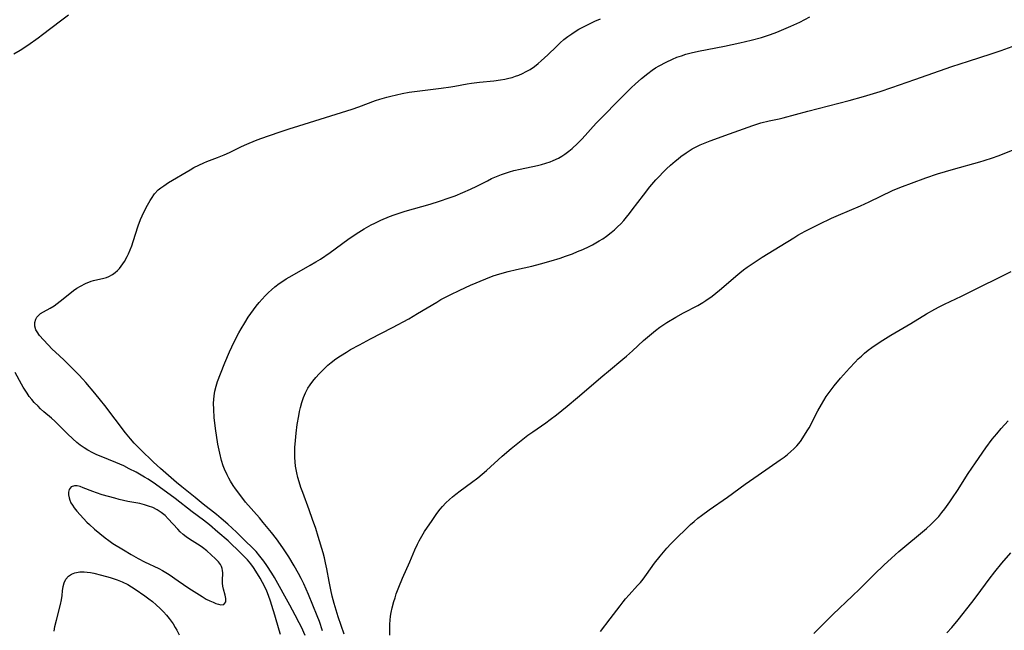
# Model space of a CAD drawing. Units: inches. Extents: x 2077281 to 2082835, y 169573 to 175039.
# Drawn here: x 2077987 to 2078141, y 171079 to 171174 of the extents above; entities that cross this region are included whole.
import ezdxf

# ---------------------------------------------------------------- set-up
doc = ezdxf.new("R2010")
doc.units = ezdxf.units.IN
doc.header["$MEASUREMENT"] = 0
doc.layers.add('c_04_T15S_R19E', color=199, linetype='Continuous')

msp = doc.modelspace()

# ---------------------------------------------------------------- linework, layer by layer
at = {"layer": 'c_04_T15S_R19E', "elevation": 1022}
msp.add_lwpolyline([(2078132.42, 171078.14), (2078133.17, 171078.96), (2078134.18, 171080.18), (2078136.33, 171082.9), (2078137.17, 171084.01), (2078139.02, 171086.54), (2078139.92, 171087.72), (2078141.03, 171089.08), (2078142.41, 171090.67)], dxfattribs=at)
at = {"layer": 'c_04_T15S_R19E'}
for points in [[(2077986.2, 171168.89, 1008), (2077987.21, 171169.47, 1008), (2077988.4, 171170.25, 1008), (2077990.05, 171171.4, 1008), (2077990.73, 171171.89, 1008), (2077993.53, 171174.05, 1008), (2077994.79, 171174.97, 1008)], [(2078031.87, 171077.71, 1010), (2078031.27, 171079.04, 1010), (2078030.94, 171079.72, 1010), (2078030.32, 171080.91, 1010), (2078029.47, 171082.48, 1010), (2078027.05, 171086.84, 1010), (2078026.67, 171087.49, 1010), (2078025.89, 171088.68, 1010), (2078025.37, 171089.4, 1010), (2078024.79, 171090.16, 1010), (2078024.17, 171090.87, 1010), (2078023.51, 171091.56, 1010), (2078022.58, 171092.46, 1010), (2078021.12, 171093.93, 1010), (2078020.44, 171094.56, 1010), (2078019.74, 171095.19, 1010), (2078018.71, 171096.08, 1010), (2078017.99, 171096.68, 1010), (2078015.87, 171098.33, 1010), (2078014.61, 171099.35, 1010), (2078012.55, 171101, 1010), (2078011.73, 171101.69, 1010), (2078010.45, 171102.79, 1010), (2078009.2, 171103.88, 1010), (2078008.11, 171104.89, 1010), (2078006.05, 171106.89, 1010), (2078005.49, 171107.46, 1010), (2078005.08, 171107.89, 1010), (2078004.52, 171108.54, 1010), (2078003.73, 171109.51, 1010), (2078000.48, 171113.77, 1010), (2077999.8, 171114.63, 1010), (2077998.93, 171115.7, 1010), (2077997.49, 171117.39, 1010), (2077997.03, 171117.91, 1010), (2077996.39, 171118.58, 1010), (2077994.69, 171120.3, 1010), (2077994.04, 171120.93, 1010), (2077992.75, 171122.12, 1010), (2077992.24, 171122.62, 1010), (2077990.25, 171124.76, 1010), (2077989.86, 171125.29, 1010), (2077989.67, 171125.65, 1010), (2077989.53, 171126.18, 1010), (2077989.53, 171126.75, 1010), (2077989.68, 171127.29, 1010), (2077989.85, 171127.61, 1010), (2077990.13, 171127.94, 1010), (2077990.42, 171128.19, 1010), (2077990.88, 171128.47, 1010), (2077991.92, 171129.04, 1010), (2077992.52, 171129.41, 1010), (2077993, 171129.74, 1010), (2077993.49, 171130.1, 1010), (2077995.02, 171131.34, 1010), (2077995.58, 171131.77, 1010), (2077996.12, 171132.14, 1010), (2077996.67, 171132.47, 1010), (2077997.44, 171132.88, 1010), (2077998.33, 171133.25, 1010), (2077998.71, 171133.36, 1010), (2078000.33, 171133.73, 1010), (2078000.73, 171133.85, 1010), (2078001.12, 171134, 1010), (2078001.7, 171134.31, 1010), (2078002.09, 171134.59, 1010), (2078002.46, 171134.91, 1010), (2078002.77, 171135.24, 1010), (2078003.06, 171135.6, 1010), (2078003.55, 171136.33, 1010), (2078003.98, 171137.13, 1010), (2078004.19, 171137.56, 1010), (2078004.46, 171138.18, 1010), (2078004.71, 171138.81, 1010), (2078004.94, 171139.46, 1010), (2078005.72, 171141.94, 1010), (2078006.08, 171142.92, 1010), (2078006.31, 171143.48, 1010), (2078006.86, 171144.6, 1010), (2078007.16, 171145.17, 1010), (2078007.57, 171145.88, 1010), (2078007.78, 171146.22, 1010), (2078008.28, 171146.92, 1010), (2078008.85, 171147.54, 1010), (2078009.26, 171147.88, 1010), (2078009.7, 171148.2, 1010), (2078010.48, 171148.69, 1010), (2078013.85, 171150.71, 1010), (2078014.42, 171151.04, 1010), (2078015.19, 171151.44, 1010), (2078015.97, 171151.81, 1010), (2078016.46, 171152.02, 1010), (2078018.15, 171152.64, 1010), (2078019.17, 171153.04, 1010), (2078020, 171153.41, 1010), (2078021.87, 171154.33, 1010), (2078022.73, 171154.73, 1010), (2078024.11, 171155.29, 1010), (2078024.95, 171155.6, 1010), (2078027.82, 171156.61, 1010), (2078029.37, 171157.14, 1010), (2078030.9, 171157.62, 1010), (2078035.05, 171158.88, 1010), (2078039.21, 171160.19, 1010), (2078040.29, 171160.56, 1010), (2078042.89, 171161.55, 1010), (2078043.55, 171161.78, 1010), (2078044.66, 171162.1, 1010), (2078045.31, 171162.26, 1010), (2078047.05, 171162.65, 1010), (2078048.19, 171162.85, 1010), (2078049.43, 171163.03, 1010), (2078053.19, 171163.48, 1010), (2078054.69, 171163.69, 1010), (2078055.32, 171163.79, 1010), (2078057.23, 171164.17, 1010), (2078057.94, 171164.29, 1010), (2078059.16, 171164.45, 1010), (2078061.44, 171164.65, 1010), (2078062.48, 171164.79, 1010), (2078063.13, 171164.91, 1010), (2078063.77, 171165.05, 1010), (2078064.3, 171165.19, 1010), (2078064.84, 171165.37, 1010), (2078065.37, 171165.56, 1010), (2078065.9, 171165.79, 1010), (2078066.51, 171166.09, 1010), (2078067.1, 171166.43, 1010), (2078067.78, 171166.89, 1010), (2078068.37, 171167.36, 1010), (2078068.87, 171167.79, 1010), (2078069.87, 171168.73, 1010), (2078071.23, 171170.03, 1010), (2078071.82, 171170.58, 1010), (2078072.42, 171171.11, 1010), (2078073.02, 171171.59, 1010), (2078073.64, 171172.03, 1010), (2078074.15, 171172.37, 1010), (2078074.75, 171172.73, 1010), (2078075.37, 171173.07, 1010), (2078076.43, 171173.6, 1010), (2078077.28, 171173.99, 1010), (2078078.16, 171174.35, 1010)], [(2078034.61, 171078.48, 1012), (2078034.1, 171079.9, 1012), (2078033.74, 171080.83, 1012), (2078032.38, 171084.15, 1012), (2078031.64, 171085.82, 1012), (2078031.25, 171086.64, 1012), (2078030.85, 171087.42, 1012), (2078030.15, 171088.66, 1012), (2078029.29, 171090.08, 1012), (2078028.38, 171091.45, 1012), (2078027.37, 171092.85, 1012), (2078026.57, 171093.89, 1012), (2078025.31, 171095.43, 1012), (2078024.71, 171096.16, 1012), (2078022.54, 171098.63, 1012), (2078021.94, 171099.39, 1012), (2078020.97, 171100.71, 1012), (2078020.6, 171101.25, 1012), (2078020.18, 171101.91, 1012), (2078019.9, 171102.4, 1012), (2078019.63, 171102.9, 1012), (2078019.22, 171103.77, 1012), (2078019, 171104.34, 1012), (2078018.75, 171105.14, 1012), (2078018.48, 171106.28, 1012), (2078018.21, 171107.72, 1012), (2078017.84, 171110.14, 1012), (2078017.63, 171111.88, 1012), (2078017.54, 171113.14, 1012), (2078017.53, 171114.12, 1012), (2078017.55, 171114.71, 1012), (2078017.61, 171115.3, 1012), (2078017.72, 171116.03, 1012), (2078017.9, 171116.78, 1012), (2078018.14, 171117.52, 1012), (2078018.58, 171118.73, 1012), (2078019.27, 171120.43, 1012), (2078020.04, 171122.2, 1012), (2078020.77, 171123.75, 1012), (2078021.48, 171125.14, 1012), (2078021.82, 171125.76, 1012), (2078022.42, 171126.74, 1012), (2078022.96, 171127.59, 1012), (2078023.37, 171128.18, 1012), (2078024.21, 171129.34, 1012), (2078024.65, 171129.89, 1012), (2078025.11, 171130.43, 1012), (2078025.61, 171130.97, 1012), (2078026.1, 171131.46, 1012), (2078026.61, 171131.92, 1012), (2078027.14, 171132.36, 1012), (2078027.82, 171132.87, 1012), (2078028.52, 171133.35, 1012), (2078028.9, 171133.6, 1012), (2078029.85, 171134.16, 1012), (2078032.67, 171135.74, 1012), (2078033.54, 171136.26, 1012), (2078034.25, 171136.71, 1012), (2078035.81, 171137.77, 1012), (2078038.58, 171139.78, 1012), (2078039.87, 171140.67, 1012), (2078041.1, 171141.44, 1012), (2078042.23, 171142.07, 1012), (2078042.76, 171142.34, 1012), (2078043.71, 171142.79, 1012), (2078045.1, 171143.37, 1012), (2078045.84, 171143.64, 1012), (2078046.46, 171143.86, 1012), (2078047.52, 171144.2, 1012), (2078051.45, 171145.34, 1012), (2078052.9, 171145.78, 1012), (2078054.43, 171146.3, 1012), (2078055.36, 171146.65, 1012), (2078056.59, 171147.15, 1012), (2078057.76, 171147.67, 1012), (2078058.76, 171148.16, 1012), (2078060.43, 171149, 1012), (2078061.09, 171149.32, 1012), (2078061.58, 171149.54, 1012), (2078062.63, 171149.96, 1012), (2078063.89, 171150.38, 1012), (2078064.54, 171150.57, 1012), (2078065.58, 171150.82, 1012), (2078068.25, 171151.39, 1012), (2078068.91, 171151.55, 1012), (2078069.57, 171151.73, 1012), (2078070.25, 171151.96, 1012), (2078070.71, 171152.14, 1012), (2078071.57, 171152.55, 1012), (2078072.06, 171152.84, 1012), (2078072.55, 171153.15, 1012), (2078073.19, 171153.62, 1012), (2078073.68, 171154.02, 1012), (2078074.54, 171154.83, 1012), (2078075.27, 171155.58, 1012), (2078077.49, 171158.01, 1012), (2078081.95, 171162.57, 1012), (2078082.99, 171163.6, 1012), (2078083.56, 171164.14, 1012), (2078084.55, 171165.02, 1012), (2078085.55, 171165.82, 1012), (2078086.23, 171166.3, 1012), (2078086.78, 171166.66, 1012), (2078087.33, 171166.99, 1012), (2078088.45, 171167.59, 1012), (2078089.43, 171168.04, 1012), (2078090.13, 171168.33, 1012), (2078090.81, 171168.58, 1012), (2078091.49, 171168.8, 1012), (2078092.35, 171169.03, 1012), (2078093.48, 171169.27, 1012), (2078097.57, 171170.07, 1012), (2078099.99, 171170.59, 1012), (2078101.76, 171171.01, 1012), (2078103.36, 171171.44, 1012), (2078104.77, 171171.9, 1012), (2078105.75, 171172.27, 1012), (2078106.89, 171172.73, 1012), (2078107.97, 171173.2, 1012), (2078109.38, 171173.86, 1012), (2078110.95, 171174.66, 1012)], [(2078037.99, 171077.91, 1014), (2078037.05, 171080.66, 1014), (2078036.4, 171082.74, 1014), (2078036.09, 171083.91, 1014), (2078035.88, 171084.89, 1014), (2078035.62, 171086.18, 1014), (2078035.26, 171088.16, 1014), (2078035.07, 171089.09, 1014), (2078034.88, 171089.88, 1014), (2078034.67, 171090.67, 1014), (2078033.92, 171093.22, 1014), (2078033.53, 171094.51, 1014), (2078033.04, 171095.92, 1014), (2078032.5, 171097.42, 1014), (2078031.48, 171100.14, 1014), (2078031.2, 171100.94, 1014), (2078030.93, 171101.79, 1014), (2078030.74, 171102.5, 1014), (2078030.56, 171103.21, 1014), (2078030.46, 171103.73, 1014), (2078030.37, 171104.26, 1014), (2078030.29, 171104.93, 1014), (2078030.24, 171105.6, 1014), (2078030.23, 171106.55, 1014), (2078030.25, 171107.2, 1014), (2078030.33, 171108.26, 1014), (2078030.46, 171109.44, 1014), (2078030.64, 171110.81, 1014), (2078030.87, 171112.17, 1014), (2078031, 171112.84, 1014), (2078031.13, 171113.44, 1014), (2078031.34, 171114.23, 1014), (2078031.59, 171115.01, 1014), (2078031.91, 171115.76, 1014), (2078032.3, 171116.47, 1014), (2078032.66, 171117.02, 1014), (2078033.06, 171117.56, 1014), (2078033.55, 171118.17, 1014), (2078034.07, 171118.75, 1014), (2078034.46, 171119.16, 1014), (2078034.94, 171119.63, 1014), (2078035.44, 171120.08, 1014), (2078035.96, 171120.51, 1014), (2078036.69, 171121.06, 1014), (2078037.43, 171121.57, 1014), (2078038.35, 171122.14, 1014), (2078038.99, 171122.52, 1014), (2078040.36, 171123.28, 1014), (2078042.11, 171124.21, 1014), (2078045.58, 171126.01, 1014), (2078048.11, 171127.36, 1014), (2078049.48, 171128.16, 1014), (2078052.48, 171129.98, 1014), (2078053.15, 171130.36, 1014), (2078054.59, 171131.11, 1014), (2078056.1, 171131.84, 1014), (2078057.79, 171132.61, 1014), (2078060.19, 171133.62, 1014), (2078061.34, 171134.07, 1014), (2078061.85, 171134.24, 1014), (2078062.76, 171134.52, 1014), (2078063.69, 171134.78, 1014), (2078064.97, 171135.08, 1014), (2078067.39, 171135.61, 1014), (2078068.76, 171135.95, 1014), (2078070.42, 171136.43, 1014), (2078071.83, 171136.88, 1014), (2078072.68, 171137.17, 1014), (2078073.75, 171137.56, 1014), (2078074.56, 171137.89, 1014), (2078075.36, 171138.23, 1014), (2078076.36, 171138.7, 1014), (2078076.87, 171138.95, 1014), (2078077.95, 171139.55, 1014), (2078078.52, 171139.91, 1014), (2078079.07, 171140.28, 1014), (2078079.83, 171140.87, 1014), (2078080.33, 171141.3, 1014), (2078080.82, 171141.76, 1014), (2078081.31, 171142.25, 1014), (2078081.78, 171142.77, 1014), (2078082.24, 171143.3, 1014), (2078082.69, 171143.85, 1014), (2078083.13, 171144.42, 1014), (2078084.86, 171146.75, 1014), (2078085.86, 171148.01, 1014), (2078086.81, 171149.11, 1014), (2078087.21, 171149.55, 1014), (2078088.05, 171150.42, 1014), (2078088.49, 171150.86, 1014), (2078089.13, 171151.45, 1014), (2078089.85, 171152.07, 1014), (2078090.29, 171152.44, 1014), (2078090.75, 171152.79, 1014), (2078091.58, 171153.38, 1014), (2078092.53, 171153.97, 1014), (2078093.15, 171154.31, 1014), (2078093.78, 171154.62, 1014), (2078094.53, 171154.95, 1014), (2078095.31, 171155.26, 1014), (2078098.35, 171156.32, 1014), (2078101.99, 171157.63, 1014), (2078103.26, 171158.04, 1014), (2078104.57, 171158.36, 1014), (2078106.13, 171158.71, 1014), (2078106.79, 171158.87, 1014), (2078110.62, 171159.91, 1014), (2078117.1, 171161.56, 1014), (2078119.34, 171162.17, 1014), (2078121.94, 171162.96, 1014), (2078123.78, 171163.58, 1014), (2078127.42, 171164.87, 1014), (2078133.2, 171166.87, 1014), (2078135.81, 171167.73, 1014), (2078139.38, 171168.87, 1014), (2078140.9, 171169.39, 1014), (2078143.21, 171170.22, 1014)], [(2078045.12, 171077.77, 1016), (2078045.12, 171078.86, 1016), (2078045.14, 171079.49, 1016), (2078045.19, 171080.12, 1016), (2078045.26, 171080.74, 1016), (2078045.36, 171081.35, 1016), (2078045.5, 171082.04, 1016), (2078045.77, 171083.07, 1016), (2078045.95, 171083.64, 1016), (2078046.15, 171084.24, 1016), (2078046.55, 171085.31, 1016), (2078047.13, 171086.7, 1016), (2078048.29, 171089.29, 1016), (2078049.07, 171091.16, 1016), (2078049.47, 171092.05, 1016), (2078049.72, 171092.54, 1016), (2078050.14, 171093.29, 1016), (2078050.58, 171094.01, 1016), (2078051.75, 171095.77, 1016), (2078052.5, 171096.83, 1016), (2078053.03, 171097.51, 1016), (2078053.4, 171097.95, 1016), (2078053.92, 171098.51, 1016), (2078054.46, 171099.04, 1016), (2078054.97, 171099.48, 1016), (2078055.49, 171099.89, 1016), (2078056.17, 171100.4, 1016), (2078057.94, 171101.68, 1016), (2078058.91, 171102.42, 1016), (2078059.6, 171102.99, 1016), (2078060.3, 171103.6, 1016), (2078062.76, 171105.81, 1016), (2078064.17, 171107.05, 1016), (2078065.71, 171108.31, 1016), (2078066.75, 171109.1, 1016), (2078067.52, 171109.65, 1016), (2078069.56, 171111.06, 1016), (2078070.26, 171111.56, 1016), (2078071.27, 171112.33, 1016), (2078072.93, 171113.67, 1016), (2078074.55, 171115.03, 1016), (2078078.5, 171118.43, 1016), (2078079.38, 171119.17, 1016), (2078081.64, 171121.01, 1016), (2078082.23, 171121.49, 1016), (2078083.16, 171122.33, 1016), (2078084.89, 171123.95, 1016), (2078085.8, 171124.76, 1016), (2078086.76, 171125.53, 1016), (2078087.46, 171126.05, 1016), (2078088.52, 171126.75, 1016), (2078089.97, 171127.62, 1016), (2078091.17, 171128.28, 1016), (2078093.37, 171129.42, 1016), (2078094.19, 171129.91, 1016), (2078094.66, 171130.22, 1016), (2078095.63, 171130.92, 1016), (2078096.79, 171131.82, 1016), (2078097.84, 171132.71, 1016), (2078099.33, 171134.02, 1016), (2078099.98, 171134.56, 1016), (2078100.57, 171135.02, 1016), (2078101.14, 171135.44, 1016), (2078102.51, 171136.39, 1016), (2078103.5, 171137.03, 1016), (2078106.28, 171138.73, 1016), (2078108.42, 171140.06, 1016), (2078109.06, 171140.45, 1016), (2078110.21, 171141.08, 1016), (2078110.93, 171141.46, 1016), (2078112.41, 171142.19, 1016), (2078114.36, 171143.12, 1016), (2078115.45, 171143.62, 1016), (2078118.86, 171145.07, 1016), (2078120.22, 171145.68, 1016), (2078123.92, 171147.44, 1016), (2078124.51, 171147.7, 1016), (2078125.44, 171148.08, 1016), (2078126.85, 171148.62, 1016), (2078129.1, 171149.43, 1016), (2078130.97, 171150.06, 1016), (2078133.45, 171150.83, 1016), (2078137.58, 171151.96, 1016), (2078138.28, 171152.17, 1016), (2078139.56, 171152.59, 1016), (2078140.44, 171152.91, 1016), (2078142.94, 171153.88, 1016)], [(2078078.13, 171078.36, 1018), (2078079.67, 171080.32, 1018), (2078081.21, 171082.39, 1018), (2078081.69, 171083.01, 1018), (2078082.06, 171083.47, 1018), (2078082.61, 171084.11, 1018), (2078083.94, 171085.54, 1018), (2078084.39, 171086.04, 1018), (2078084.82, 171086.55, 1018), (2078085.37, 171087.28, 1018), (2078086.63, 171089.05, 1018), (2078087.48, 171090.15, 1018), (2078088, 171090.78, 1018), (2078088.53, 171091.39, 1018), (2078089.18, 171092.09, 1018), (2078090.33, 171093.25, 1018), (2078091.35, 171094.25, 1018), (2078092.26, 171095.1, 1018), (2078092.83, 171095.61, 1018), (2078093.42, 171096.11, 1018), (2078093.96, 171096.54, 1018), (2078095.15, 171097.41, 1018), (2078098.02, 171099.38, 1018), (2078100.83, 171101.42, 1018), (2078102.85, 171102.86, 1018), (2078106.32, 171105.25, 1018), (2078106.9, 171105.67, 1018), (2078107.45, 171106.11, 1018), (2078107.96, 171106.54, 1018), (2078108.44, 171106.99, 1018), (2078108.9, 171107.47, 1018), (2078109.46, 171108.15, 1018), (2078109.86, 171108.71, 1018), (2078110.54, 171109.78, 1018), (2078110.82, 171110.28, 1018), (2078112.22, 171112.91, 1018), (2078112.79, 171113.95, 1018), (2078113.15, 171114.57, 1018), (2078113.52, 171115.18, 1018), (2078113.81, 171115.6, 1018), (2078114.11, 171116.02, 1018), (2078114.75, 171116.86, 1018), (2078115.75, 171118.05, 1018), (2078117.15, 171119.62, 1018), (2078118.03, 171120.55, 1018), (2078118.54, 171121.07, 1018), (2078119.03, 171121.52, 1018), (2078119.53, 171121.96, 1018), (2078120.1, 171122.42, 1018), (2078120.68, 171122.86, 1018), (2078121.95, 171123.74, 1018), (2078123.64, 171124.8, 1018), (2078126.79, 171126.63, 1018), (2078129.23, 171128.12, 1018), (2078130.52, 171128.87, 1018), (2078131.21, 171129.24, 1018), (2078132.06, 171129.67, 1018), (2078134.7, 171130.92, 1018), (2078138.03, 171132.55, 1018), (2078140.06, 171133.56, 1018), (2078142.47, 171134.79, 1018)], [(2078027.98, 171077.89, 1008), (2078027.78, 171078.55, 1008), (2078027.12, 171080.92, 1008), (2078026.67, 171082.42, 1008), (2078026.44, 171083.13, 1008), (2078026.13, 171083.97, 1008), (2078025.84, 171084.66, 1008), (2078025.53, 171085.35, 1008), (2078025.19, 171086.04, 1008), (2078024.82, 171086.7, 1008), (2078024.13, 171087.82, 1008), (2078023.75, 171088.39, 1008), (2078023.34, 171088.95, 1008), (2078022.82, 171089.59, 1008), (2078022.28, 171090.17, 1008), (2078021.81, 171090.65, 1008), (2078019.8, 171092.55, 1008), (2078018.2, 171093.94, 1008), (2078016.86, 171095.07, 1008), (2078015.95, 171095.78, 1008), (2078014.18, 171097.11, 1008), (2078011.49, 171099.21, 1008), (2078008.42, 171101.44, 1008), (2078007.27, 171102.2, 1008), (2078006.7, 171102.55, 1008), (2078005.39, 171103.3, 1008), (2078004.32, 171103.87, 1008), (2078003.45, 171104.3, 1008), (2078002.22, 171104.85, 1008), (2077999.91, 171105.78, 1008), (2077999.24, 171106.06, 1008), (2077998.59, 171106.37, 1008), (2077997.83, 171106.77, 1008), (2077997.22, 171107.14, 1008), (2077996.64, 171107.56, 1008), (2077996.12, 171107.97, 1008), (2077995.47, 171108.53, 1008), (2077994.61, 171109.35, 1008), (2077993.15, 171110.81, 1008), (2077992.63, 171111.31, 1008), (2077992.1, 171111.78, 1008), (2077990.91, 171112.8, 1008), (2077990.39, 171113.27, 1008), (2077990.01, 171113.64, 1008), (2077989.43, 171114.25, 1008), (2077989.02, 171114.71, 1008), (2077988.63, 171115.2, 1008), (2077988.29, 171115.68, 1008), (2077987.69, 171116.65, 1008), (2077987.42, 171117.12, 1008), (2077986.45, 171118.95, 1008)], [(2078111.56, 171078.03, 1020), (2078112.4, 171078.89, 1020), (2078114.56, 171081.01, 1020), (2078117.64, 171083.94, 1020), (2078118.72, 171085, 1020), (2078121.05, 171087.36, 1020), (2078122.53, 171088.77, 1020), (2078123.72, 171089.85, 1020), (2078124.9, 171090.88, 1020), (2078129.24, 171094.52, 1020), (2078129.89, 171095.11, 1020), (2078130.63, 171095.85, 1020), (2078131.13, 171096.4, 1020), (2078131.6, 171096.98, 1020), (2078132.08, 171097.58, 1020), (2078132.89, 171098.68, 1020), (2078133.31, 171099.28, 1020), (2078134.09, 171100.45, 1020), (2078135.74, 171103.09, 1020), (2078136.88, 171104.8, 1020), (2078138.53, 171107.15, 1020), (2078139.53, 171108.47, 1020), (2078140.24, 171109.35, 1020), (2078140.94, 171110.17, 1020), (2078142, 171111.38, 1020)], [(2077992.53, 171078.39, 1008), (2077992.67, 171079.16, 1008), (2077992.9, 171080.13, 1008), (2077993.56, 171082.59, 1008), (2077993.7, 171083.31, 1008), (2077993.79, 171084.02, 1008), (2077993.86, 171084.73, 1008), (2077993.95, 171085.39, 1008), (2077994.1, 171086, 1008), (2077994.37, 171086.53, 1008), (2077994.78, 171087.02, 1008), (2077995.24, 171087.35, 1008), (2077995.79, 171087.57, 1008), (2077996.54, 171087.7, 1008), (2077997.22, 171087.71, 1008), (2077997.73, 171087.67, 1008), (2077998.25, 171087.59, 1008), (2077998.75, 171087.48, 1008), (2077999.97, 171087.17, 1008), (2078001.31, 171086.79, 1008), (2078002.4, 171086.43, 1008), (2078003.21, 171086.12, 1008), (2078004.09, 171085.7, 1008), (2078004.66, 171085.37, 1008), (2078005.21, 171085.01, 1008), (2078006.74, 171083.96, 1008), (2078007.39, 171083.49, 1008), (2078007.93, 171083.07, 1008), (2078008.55, 171082.53, 1008), (2078009.16, 171081.97, 1008), (2078009.67, 171081.46, 1008), (2078010.15, 171080.92, 1008), (2078010.57, 171080.39, 1008), (2078011.17, 171079.53, 1008), (2078011.5, 171078.99, 1008), (2078011.75, 171078.56, 1008), (2078012.12, 171077.84, 1008)]]:
    msp.add_polyline3d(points, dxfattribs=at)
msp.add_polyline3d([(2077998.58, 171100.27, 1006), (2077997.11, 171100.87, 1006), (2077996.61, 171101.05, 1006), (2077996.14, 171101.16, 1006), (2077995.72, 171101.18, 1006), (2077995.23, 171101.03, 1006), (2077994.89, 171100.63, 1006), (2077994.77, 171100.17, 1006), (2077994.78, 171099.79, 1006), (2077994.87, 171099.29, 1006), (2077995, 171098.92, 1006), (2077995.17, 171098.54, 1006), (2077995.39, 171098.14, 1006), (2077995.66, 171097.74, 1006), (2077996.1, 171097.19, 1006), (2077997.13, 171096.04, 1006), (2077997.68, 171095.48, 1006), (2077998.06, 171095.11, 1006), (2077998.86, 171094.4, 1006), (2078000.53, 171093.03, 1006), (2078001.09, 171092.61, 1006), (2078001.76, 171092.16, 1006), (2078003.42, 171091.16, 1006), (2078004.6, 171090.41, 1006), (2078005.68, 171089.78, 1006), (2078006.68, 171089.27, 1006), (2078008.96, 171088.22, 1006), (2078009.52, 171087.92, 1006), (2078010.04, 171087.6, 1006), (2078010.54, 171087.27, 1006), (2078011.97, 171086.28, 1006), (2078013.66, 171085.16, 1006), (2078015.75, 171083.82, 1006), (2078016.36, 171083.44, 1006), (2078016.95, 171083.14, 1006), (2078017.43, 171082.93, 1006), (2078017.88, 171082.76, 1006), (2078018.29, 171082.63, 1006), (2078018.68, 171082.54, 1006), (2078019.12, 171082.6, 1006), (2078019.42, 171082.98, 1006), (2078019.44, 171083.51, 1006), (2078019.33, 171084.04, 1006), (2078019.06, 171084.97, 1006), (2078018.97, 171085.44, 1006), (2078018.93, 171085.92, 1006), (2078018.92, 171086.36, 1006), (2078018.97, 171087.53, 1006), (2078018.94, 171087.89, 1006), (2078018.88, 171088.24, 1006), (2078018.77, 171088.56, 1006), (2078018.6, 171088.87, 1006), (2078018.31, 171089.26, 1006), (2078017.84, 171089.73, 1006), (2078016.47, 171090.97, 1006), (2078015.8, 171091.51, 1006), (2078015.43, 171091.76, 1006), (2078013.77, 171092.81, 1006), (2078013.24, 171093.18, 1006), (2078012.77, 171093.56, 1006), (2078012.31, 171093.96, 1006), (2078011.91, 171094.37, 1006), (2078010.41, 171096.01, 1006), (2078009.91, 171096.51, 1006), (2078009.31, 171097, 1006), (2078008.66, 171097.44, 1006), (2078008.01, 171097.76, 1006), (2078007.33, 171098.02, 1006), (2078006.72, 171098.21, 1006), (2078005.96, 171098.39, 1006), (2078004.09, 171098.75, 1006), (2078002.71, 171099.06, 1006), (2078002.03, 171099.23, 1006), (2078000.08, 171099.78, 1006), (2077999.16, 171100.06, 1006)], close=True, dxfattribs=at)

doc.saveas('drawing.dxf')
